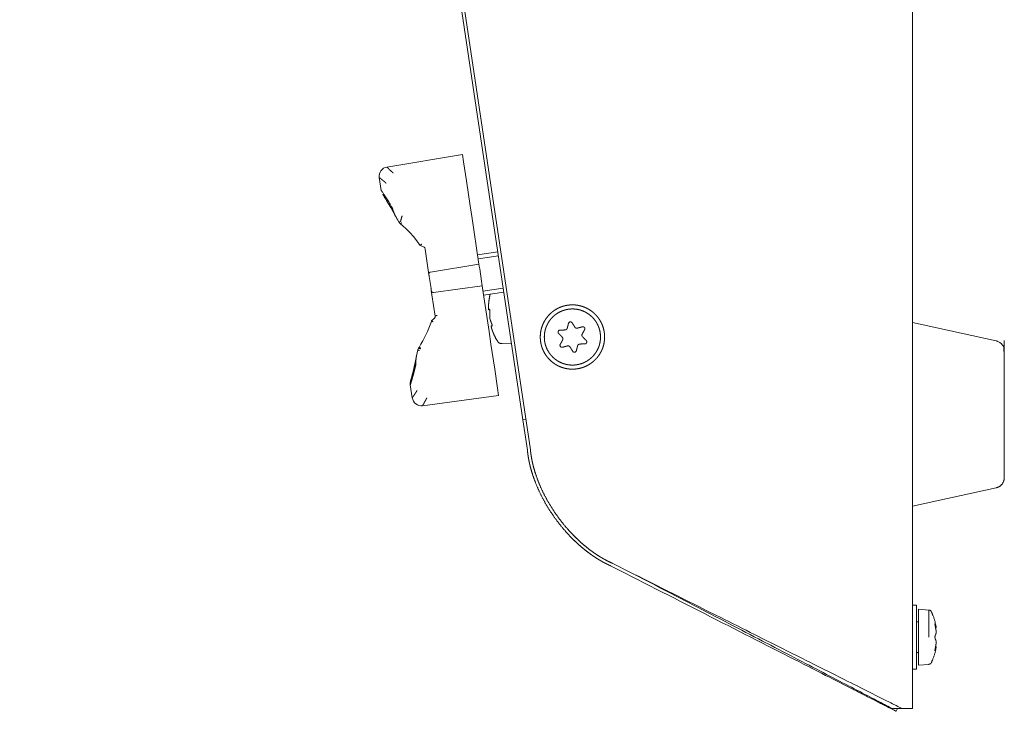
# Model space of a CAD drawing. Units: millimetres. Extents: x -400 to 1006, y -370 to 540.
# Drawn here: x 389 to 486, y 15 to 82 of the extents above; entities that cross this region are included whole.
import ezdxf

# ---------------------------------------------------------------- set-up
doc = ezdxf.new("R2010")
doc.units = ezdxf.units.MM
doc.header["$LTSCALE"] = 5
doc.layers.add('レイヤー 1', color=7, linetype='Continuous', lineweight=18)

msp = doc.modelspace()

# ---------------------------------------------------------------- linework, layer by layer
at = {"layer": 'レイヤー 1', "color": 7, "lineweight": 5}
for p, q in [((439.139, 40.291), (389.139, 374.876)), ((438.402, 43.21), (389.285, 371.866)), ((425.082, 67.968), (432.497, 69.21)), ((432.603, 68.476), (432.495, 69.21)), ((432.883, 66.621), (432.603, 68.476)), ((424.341, 66.947), (424.532, 65.678)), ((433.245, 64.176), (432.883, 66.619)), ((433.435, 62.932), (433.246, 64.177)), ((426.142, 62.774), (425.949, 63.117)), ((426.209, 62.888), (426.209, 62.888)), ((426.414, 62.643), (426.43, 62.665)), ((433.435, 62.932), (434.067, 58.684)), ((426.268, 62.589), (426.248, 62.621)), ((426.428, 62.415), (426.302, 62.545)), ((428.367, 60.29), (428.324, 60.324)), ((428.725, 60.125), (428.367, 60.29)), ((433.965, 59.376), (435.943, 59.67)), ((436.002, 59.274), (434.023, 58.982)), ((429.362, 57.678), (434.101, 58.472)), ((434.067, 58.682), (434.101, 58.472)), ((434.127, 58.275), (434.099, 58.472)), ((429.23, 57.25), (429.408, 56.064)), ((434.422, 56.324), (429.663, 55.694)), ((434.414, 56.378), (434.388, 56.521)), ((434.422, 56.324), (434.414, 56.378)), ((434.495, 55.814), (436.477, 56.11)), ((429.5, 55.444), (429.435, 55.864)), ((436.529, 55.714), (434.555, 55.42)), ((435.056, 53.976), (435.165, 53.993)), ((435.46, 54.037), (435.46, 54.037)), ((429.469, 52.909), (429.762, 53.171)), ((429.442, 52.858), (429.471, 52.907)), ((435.285, 52.416), (435.396, 52.437)), ((435.692, 52.477), (435.692, 52.477)), ((484.733, 50.94), (476.537, 52.739)), ((435.274, 50.617), (435.087, 51.857)), ((428.125, 50.061), (428.193, 50.226)), ((428.193, 50.226), (428.236, 50.308)), ((435.641, 48.17), (435.274, 50.617)), ((436.381, 50.678), (437.277, 50.736)), ((435.912, 46.316), (435.641, 48.17)), ((427.378, 46.632), (427.571, 45.365)), ((436.026, 45.586), (435.914, 46.316)), ((428.577, 44.6), (436.026, 45.584)), ((438.402, 43.21), (438.696, 43.254)), ((438.402, 43.21), (438.845, 40.247)), ((438.402, 43.21), (438.402, 43.21)), ((484.733, 36.565), (476.537, 34.767)), ((446.994, 28.926), (448.428, 28.195)), ((448.88, 28.312), (447.215, 29.148)), ((476.936, 25.082), (476.537, 25.082)), ((476.936, 18.787), (476.936, 25.081)), ((477.137, 24.683), (477.137, 19.188)), ((478.149, 24.593), (477.137, 24.683)), ((478.149, 24.593), (478.149, 21.937)), ((478.396, 24.421), (478.396, 24.421)), ((477.036, 23.432), (476.936, 23.432)), ((478.396, 22.877), (478.396, 22.877)), ((478.865, 22.877), (478.802, 22.877)), ((478.854, 22.909), (478.865, 22.877)), ((477.036, 20.437), (476.936, 20.437)), ((478.802, 20.994), (478.865, 20.994)), ((478.865, 20.994), (478.854, 20.957)), ((476.936, 18.787), (476.537, 18.787)), ((478.149, 19.276), (477.137, 19.188)), ((475.538, 14.94), (474.573, 14.94)), ((475.094, 14.94), (474.96, 14.677)), ((476.537, 14.94), (475.538, 14.94)), ((476.537, 14.94), (476.537, 14.94))]:
    msp.add_line(p, q, dxfattribs=at)
at = {"layer": 'レイヤー 1', "color": 7, "lineweight": 5, "flags": 128}
for points in [[(476.537, 14.94), (476.537, 384.817), (475.538, 384.817)], [(424.341, 66.947), (424.335, 67.125), (424.357, 67.294), (424.418, 67.46), (424.508, 67.608), (424.62, 67.742), (424.763, 67.846), (424.914, 67.922), (425.082, 67.968)], [(425.949, 63.117), (425.704, 63.581), (425.473, 64.004), (425.256, 64.38), (425.065, 64.697), (424.979, 64.833), (424.902, 64.956), (424.838, 65.061), (424.783, 65.149), (424.734, 65.217), (424.7, 65.275), (424.681, 65.306)], [(425.949, 63.117), (425.933, 63.149), (425.913, 63.185), (425.899, 63.217), (425.881, 63.25), (425.866, 63.287), (425.854, 63.319), (425.84, 63.355), (425.825, 63.387), (425.808, 63.42), (425.792, 63.455), (425.781, 63.488), (425.767, 63.523), (425.755, 63.561), (425.74, 63.591), (425.73, 63.629), (425.713, 63.661), (425.701, 63.698), (425.694, 63.729), (425.682, 63.766), (425.667, 63.802), (425.657, 63.836), (425.65, 63.872), (425.636, 63.907), (425.629, 63.943)], [(426.302, 62.545), (426.114, 62.827), (425.949, 63.117)], [(426.579, 63.199), (426.571, 63.178), (426.569, 63.155), (426.559, 63.132), (426.555, 63.109), (426.549, 63.088), (426.542, 63.068), (426.535, 63.044), (426.532, 63.022), (426.523, 63), (426.518, 62.98), (426.511, 62.961), (426.508, 62.935), (426.498, 62.917), (426.496, 62.891), (426.486, 62.871), (426.482, 62.85), (426.475, 62.827), (426.469, 62.805), (426.462, 62.782), (426.458, 62.762), (426.45, 62.742), (426.445, 62.718), (426.438, 62.698), (426.435, 62.679)], [(426.961, 61.916), (426.698, 62.167), (426.428, 62.415)], [(428.324, 60.326), (428.015, 60.749), (427.684, 61.16), (427.334, 61.547), (426.961, 61.914)], [(428.825, 59.943), (428.793, 60.049), (428.725, 60.123)], [(429.201, 57.452), (429.135, 57.87), (428.825, 59.942)], [(434.127, 58.275), (434.173, 57.989), (434.349, 56.803), (434.388, 56.521)], [(434.422, 56.324), (434.451, 56.113), (435.087, 51.861)], [(429.811, 53.371), (429.811, 53.371), (429.5, 55.442)], [(429.762, 53.171), (429.809, 53.262), (429.809, 53.371)], [(428.603, 50.94), (428.851, 51.4), (429.072, 51.876), (429.269, 52.362), (429.44, 52.86)], [(442.554, 52.017), (442.515, 52.017), (442.491, 52.013), (442.451, 52.013), (442.427, 52.01), (442.34, 52.01), (442.32, 52.003), (442.213, 52.003), (442.191, 51.998), (442.043, 51.998)], [(428.236, 50.308), (428.421, 50.625), (428.603, 50.94)], [(443.949, 50.627), (443.97, 50.634), (444.012, 50.634), (444.034, 50.637), (444.073, 50.637), (444.099, 50.642), (444.163, 50.642), (444.184, 50.646), (444.313, 50.646), (444.332, 50.649), (444.461, 50.649)], [(427.378, 46.632), (427.374, 46.823), (427.383, 46.919), (427.395, 46.964), (427.402, 47.004), (427.41, 47.025), (427.417, 47.064), (427.437, 47.128), (427.463, 47.217), (427.495, 47.326), (427.526, 47.465), (427.571, 47.616), (427.616, 47.795), (427.665, 47.987), (427.718, 48.201), (427.77, 48.432), (427.877, 48.935), (427.986, 49.497)], [(427.92, 48.613), (427.92, 48.687), (427.913, 48.722), (427.92, 48.76), (427.92, 48.907), (427.925, 48.943), (427.925, 48.98), (427.928, 49.016), (427.933, 49.054), (427.933, 49.088), (427.935, 49.125), (427.94, 49.161), (427.945, 49.203), (427.949, 49.237), (427.952, 49.274), (427.955, 49.308), (427.964, 49.348), (427.966, 49.381), (427.974, 49.421), (427.979, 49.46), (427.986, 49.497)], [(427.986, 49.497), (428.047, 49.779), (428.125, 50.058)], [(428.577, 44.6), (428.402, 44.595), (428.231, 44.626), (428.069, 44.687), (427.918, 44.775), (427.789, 44.896), (427.684, 45.037), (427.612, 45.195), (427.573, 45.363)], [(474.953, 14.68), (474.917, 14.696), (474.875, 14.716), (474.836, 14.738), (474.787, 14.765), (474.739, 14.789), (474.683, 14.818), (474.627, 14.845), (474.561, 14.876), (474.498, 14.91), (474.426, 14.944), (474.357, 14.983), (474.275, 15.02), (474.195, 15.063), (474.115, 15.107), (474.024, 15.151), (473.93, 15.2), (473.835, 15.246), (473.738, 15.295), (473.638, 15.35), (473.529, 15.406), (473.419, 15.457), (473.308, 15.516), (473.195, 15.576), (473.074, 15.635), (472.955, 15.7), (472.828, 15.764), (472.698, 15.827), (472.566, 15.897), (472.427, 15.965), (472.292, 16.033), (472.151, 16.106), (471.998, 16.182), (471.835, 16.269), (471.659, 16.357), (471.468, 16.454), (471.263, 16.56), (471.049, 16.667), (470.816, 16.784), (470.573, 16.908), (470.311, 17.04), (470.038, 17.181), (469.742, 17.331), (469.438, 17.489), (469.117, 17.655), (468.77, 17.829), (468.415, 18.011), (468.039, 18.197), (467.649, 18.401), (467.234, 18.612), (466.802, 18.833), (466.354, 19.062), (465.883, 19.299), (465.404, 19.547), (464.913, 19.795), (464.413, 20.051), (463.909, 20.308), (463.392, 20.568), (462.874, 20.831), (462.342, 21.101), (461.812, 21.377), (461.274, 21.652), (460.723, 21.93), (460.174, 22.206), (459.619, 22.493), (459.053, 22.778), (458.489, 23.065), (457.919, 23.354), (457.349, 23.647), (456.771, 23.939), (456.19, 24.24), (455.605, 24.539), (454.429, 25.135), (453.835, 25.437), (453.242, 25.742), (452.645, 26.044), (452.042, 26.353), (450.241, 27.271), (449.635, 27.578), (449.031, 27.884), (448.43, 28.195)], [(448.88, 28.312), (449.329, 28.086), (449.781, 27.865), (450.226, 27.638), (450.673, 27.412), (451.12, 27.189), (451.566, 26.965), (452.013, 26.744), (452.457, 26.518), (453.347, 26.075), (454.231, 25.631), (454.669, 25.409), (455.109, 25.188), (455.549, 24.97), (455.986, 24.746), (456.421, 24.528), (457.287, 24.099), (457.714, 23.881), (458.145, 23.667), (458.569, 23.455), (458.993, 23.24), (459.416, 23.03), (459.836, 22.817), (460.251, 22.612), (460.664, 22.401), (461.078, 22.194), (461.484, 21.988), (461.892, 21.789), (462.295, 21.582), (462.694, 21.385), (463.09, 21.181), (463.875, 20.792), (464.259, 20.597), (464.643, 20.405), (465.394, 20.029), (465.768, 19.841), (466.133, 19.657), (466.498, 19.479), (466.855, 19.295), (467.898, 18.773), (468.243, 18.604), (468.571, 18.432), (468.904, 18.269), (469.545, 17.946), (469.861, 17.786), (470.163, 17.633), (470.466, 17.484), (470.761, 17.336), (471.05, 17.19), (471.611, 16.908), (471.888, 16.774), (472.15, 16.639), (472.408, 16.51), (472.658, 16.385), (472.906, 16.262), (473.14, 16.143), (473.808, 15.809), (474.015, 15.705), (474.217, 15.601), (474.411, 15.506), (474.596, 15.413), (474.941, 15.239), (475.103, 15.158), (475.256, 15.081), (475.397, 15.01), (475.536, 14.94)], [(448.88, 28.312), (449.781, 27.843), (450.226, 27.614), (450.673, 27.381), (451.123, 27.147), (451.566, 26.911), (452.013, 26.681), (452.457, 26.45), (452.904, 26.221), (453.347, 25.99), (453.791, 25.759), (454.231, 25.529), (454.669, 25.302), (455.109, 25.07), (455.549, 24.844), (455.986, 24.615), (456.416, 24.389), (456.852, 24.168), (457.281, 23.939), (457.709, 23.718), (458.137, 23.492), (458.56, 23.274), (458.985, 23.055), (459.824, 22.619), (460.237, 22.401), (460.65, 22.185), (461.058, 21.973), (461.462, 21.762), (461.868, 21.553), (462.662, 21.139), (463.056, 20.933), (463.448, 20.733), (463.831, 20.529), (464.213, 20.333), (464.592, 20.134), (464.969, 19.939), (465.334, 19.749), (465.703, 19.558), (466.065, 19.366), (466.42, 19.183), (466.768, 19.001), (467.117, 18.821), (467.46, 18.641), (467.795, 18.471), (468.126, 18.296), (468.452, 18.126), (468.775, 17.961), (469.088, 17.797), (469.397, 17.633), (469.703, 17.477), (469.997, 17.324), (470.286, 17.173), (470.573, 17.027), (470.848, 16.881), (471.383, 16.604), (471.642, 16.468), (471.893, 16.335), (472.133, 16.211), (472.367, 16.092), (472.598, 15.968), (472.819, 15.858), (473.028, 15.742), (473.235, 15.64), (473.431, 15.533), (473.621, 15.438), (473.798, 15.345), (473.973, 15.256), (474.138, 15.171), (474.289, 15.09), (474.435, 15.013), (474.573, 14.94)], [(478.774, 23.03), (478.78, 23.011), (478.781, 22.991), (478.786, 22.967), (478.791, 22.947), (478.795, 22.924), (478.798, 22.906), (478.802, 22.88), (478.807, 22.858), (478.812, 22.841), (478.812, 22.821), (478.819, 22.797), (478.822, 22.775), (478.822, 22.756), (478.827, 22.736), (478.832, 22.71), (478.834, 22.692), (478.834, 22.671), (478.839, 22.647), (478.842, 22.627), (478.848, 22.607), (478.848, 22.586), (478.851, 22.561), (478.851, 22.542), (478.854, 22.522)], [(478.854, 21.349), (478.851, 21.327), (478.851, 21.303), (478.848, 21.285), (478.848, 21.263), (478.842, 21.242), (478.839, 21.22), (478.834, 21.2), (478.834, 21.178), (478.832, 21.156), (478.827, 21.135), (478.822, 21.113), (478.822, 21.094), (478.819, 21.071), (478.815, 21.049), (478.812, 21.028), (478.807, 21.011), (478.802, 20.986), (478.798, 20.965), (478.795, 20.945), (478.791, 20.925), (478.786, 20.899), (478.781, 20.879), (478.78, 20.86), (478.774, 20.841)]]:
    msp.add_lwpolyline(points, dxfattribs=at)
for points in [[(424.532, 65.681, -0.01193), (424.555, 65.649), (424.567, 65.625), (424.591, 65.598), (424.617, 65.562), (424.642, 65.516), (424.676, 65.467), (424.712, 65.411), (424.753, 65.352), (424.797, 65.284), (424.846, 65.211), (424.899, 65.134), (424.955, 65.049), (425.011, 64.956), (425.072, 64.862), (425.133, 64.762), (425.201, 64.658), (425.264, 64.55), (425.334, 64.436), (425.405, 64.318), (425.478, 64.198), (425.551, 64.072), (425.629, 63.94)], [(443.232, 52.71), (443.222, 52.726, 0.069214), (443.195, 52.757), (443.188, 52.763, 0.056244), (443.17, 52.775, -0.01087), (443.151, 52.786), (443.143, 52.791, 0.057988), (443.107, 52.807), (443.106, 52.807, 0.089004), (443.065, 52.813), (443.046, 52.812, 0.065917), (443.006, 52.805), (442.997, 52.802, 0.055286), (442.978, 52.793, 0.010339), (442.959, 52.781), (442.943, 52.771, 0.093402), (442.9, 52.73), (442.895, 52.722, 0.09734), (442.864, 52.654), (442.864, 52.654)], [(427.407, 47.013, -0.027333), (427.424, 47.067), (427.424, 47.067), (427.439, 47.128), (427.458, 47.208), (427.49, 47.307), (427.519, 47.426), (427.556, 47.563), (427.595, 47.721), (427.689, 48.083), (427.787, 48.503), (427.886, 48.977), (427.986, 49.497)], [(477.137, 20.337), (477.136, 20.348, 0.173208), (477.116, 20.398), (477.111, 20.404, 0.100703), (477.079, 20.428, 0.104642), (477.04, 20.437), (477.039, 20.437), (477.036, 20.437)]]:
    msp.add_lwpolyline(points, format="xyb", dxfattribs=at)
at = {"layer": 'レイヤー 1', "color": 7, "lineweight": 5}
for points, knots in [([(425.082, 67.968), (425.098, 67.955), (425.114, 67.941), (425.144, 67.909), (425.177, 67.883), (425.187, 67.872), (425.196, 67.861), (425.209, 67.85), (425.222, 67.839), (425.236, 67.827), (425.25, 67.815), (425.262, 67.801), (425.274, 67.786), (425.29, 67.772), (425.306, 67.757), (425.322, 67.742), (425.337, 67.727), (425.353, 67.712), (425.369, 67.698), (425.388, 67.678), (425.407, 67.659), (425.427, 67.642), (425.448, 67.625), (425.487, 67.584), (425.526, 67.543), (425.549, 67.523), (425.572, 67.503), (425.618, 67.459), (425.665, 67.416), (425.689, 67.39), (425.713, 67.365)], [0, 0, 0, 0.048053, 0.048053, 0.145886, 0.145886, 0.179011, 0.179011, 0.217622, 0.217622, 0.26046, 0.26046, 0.303299, 0.303299, 0.352892, 0.352892, 0.402408, 0.402408, 0.452001, 0.452001, 0.513912, 0.513912, 0.574682, 0.574682, 0.704004, 0.704004, 0.774274, 0.774274, 0.920176, 0.920176, 1, 1, 1]), ([(425.002, 66.403), (424.978, 66.425), (424.953, 66.447), (424.926, 66.468), (424.899, 66.488), (424.876, 66.508), (424.853, 66.527), (424.83, 66.548), (424.807, 66.568), (424.785, 66.587), (424.763, 66.605), (424.742, 66.622), (424.72, 66.638), (424.7, 66.653), (424.68, 66.668), (424.662, 66.685), (424.644, 66.702), (424.625, 66.717), (424.606, 66.731), (424.591, 66.745), (424.576, 66.758), (424.56, 66.772), (424.544, 66.786), (424.531, 66.797), (424.518, 66.809), (424.502, 66.82), (424.486, 66.83), (424.475, 66.841), (424.464, 66.852), (424.451, 66.866), (424.392, 66.91), (424.35, 66.945)], [0, 0, 0, 0.07781, 0.07781, 0.157721, 0.157721, 0.228578, 0.228578, 0.300747, 0.300747, 0.368788, 0.368788, 0.431519, 0.431519, 0.491452, 0.491452, 0.549387, 0.549387, 0.60493, 0.60493, 0.653043, 0.653043, 0.702666, 0.702666, 0.743657, 0.743657, 0.788551, 0.788551, 0.825279, 0.825279, 0.870219, 1, 1, 1]), ([(426.414, 62.643), (426.402, 62.633), (426.379, 62.616), (426.36, 62.596), (426.344, 62.585), (426.341, 62.583), (426.331, 62.573), (426.318, 62.564), (426.316, 62.563)], [0, 0, 0, 0.162622, 0.325245, 0.487867, 0.650489, 0.813112, 0.975734, 1, 1, 1]), ([(426.428, 62.415), (426.441, 62.421), (426.463, 62.438), (426.486, 62.453), (426.497, 62.465), (426.498, 62.469), (426.513, 62.479), (426.534, 62.506), (426.549, 62.516)], [0, 0, 0, 0.143337, 0.286674, 0.430011, 0.573348, 0.716685, 0.860022, 1, 1, 1]), ([(428.324, 60.326), (428.354, 60.325), (428.388, 60.354), (428.413, 60.368), (428.436, 60.388), (428.452, 60.399), (428.467, 60.413), (428.481, 60.425), (428.478, 60.42), (428.469, 60.41), (428.454, 60.383), (428.428, 60.356), (428.422, 60.339), (428.412, 60.327), (428.393, 60.311), (428.383, 60.301), (428.382, 60.298)], [0, 0, 0, 0.070102, 0.140204, 0.210307, 0.280409, 0.350511, 0.420613, 0.490716, 0.560818, 0.63092, 0.701022, 0.771124, 0.841227, 0.911329, 0.981431, 1, 1, 1]), ([(429.362, 57.678), (429.256, 57.656), (429.193, 57.506), (429.215, 57.351), (429.23, 57.25)], [0, 0, 0, 0.257421, 0.514843, 1, 1, 1]), ([(429.406, 56.064), (429.42, 55.968), (429.442, 55.801), (429.503, 55.742), (429.517, 55.735), (429.518, 55.733), (429.58, 55.683), (429.66, 55.693), (429.661, 55.693), (429.663, 55.694)], [0, 0, 0, 0.311677, 0.623354, 0.935031, 0.935031, 0.967182, 0.999334, 0.999334, 1, 1, 1]), ([(435.2, 55.517), (435.1, 55.112), (435.06, 54.706), (435.059, 54.698)], [0, 0, 0, 0.980704, 1, 1, 1]), ([(435.039, 54.088), (435.041, 54.127), (435.036, 54.166), (435.036, 54.247), (435.039, 54.328), (435.035, 54.386), (435.044, 54.443), (435.043, 54.484), (435.046, 54.525), (435.046, 54.544), (435.046, 54.564)], [0, 0, 0, 0.163078, 0.163078, 0.499693, 0.499693, 0.744408, 0.744408, 0.917229, 0.917229, 1, 1, 1]), ([(435.039, 54.088), (435.039, 54.042), (435.045, 54.016), (435.046, 53.99)], [0, 0, 0, 0.017854, 1, 1, 1]), ([(435.127, 54.049), (435.116, 54.036), (435.102, 54.023), (435.092, 54.016), (435.084, 54.006), (435.083, 54.005), (435.073, 53.995), (435.063, 53.984)], [0, 0, 0, 0.075797, 0.151594, 0.22739, 0.303187, 0.303187, 1, 1, 1]), ([(435.178, 53.73), (435.177, 53.764), (435.182, 53.798), (435.18, 53.837), (435.178, 53.916), (435.167, 53.955), (435.17, 53.974), (435.153, 54.014), (435.144, 54.04)], [0, 0, 0, 0.128917, 0.128917, 0.279686, 0.430455, 0.581224, 0.731993, 1, 1, 1]), ([(446.403, 51.324), (446.402, 51.423), (446.393, 51.597), (446.37, 51.792), (446.335, 51.983), (446.289, 52.17), (446.233, 52.352), (446.165, 52.529), (446.088, 52.701), (446, 52.868), (445.904, 53.028), (445.798, 53.182), (445.683, 53.329), (445.561, 53.469), (445.43, 53.602), (445.292, 53.726), (445.146, 53.843), (444.994, 53.95), (444.835, 54.049), (444.67, 54.139), (444.5, 54.219), (444.324, 54.288), (444.143, 54.348), (444.004, 54.384), (443.839, 54.422), (443.623, 54.454), (443.427, 54.471), (443.228, 54.475), (443.029, 54.467), (442.834, 54.448), (442.642, 54.416), (442.454, 54.373), (442.271, 54.319), (442.093, 54.255), (441.92, 54.18), (441.752, 54.095), (441.59, 54.001), (441.435, 53.898), (441.286, 53.785), (441.144, 53.665), (441.01, 53.536), (440.884, 53.4), (440.765, 53.256), (440.655, 53.106), (440.554, 52.949), (440.462, 52.785), (440.38, 52.616), (440.308, 52.441), (440.246, 52.261), (440.195, 52.077), (440.155, 51.888), (440.126, 51.695), (440.109, 51.498), (440.104, 51.299), (440.112, 51.1), (440.132, 50.905), (440.164, 50.713), (440.206, 50.525), (440.26, 50.342), (440.325, 50.164), (440.4, 49.991), (440.484, 49.823), (440.578, 49.662), (440.682, 49.506), (440.794, 49.358), (440.914, 49.216), (441.043, 49.082), (441.179, 48.955), (441.323, 48.837), (441.473, 48.727), (441.63, 48.626), (441.793, 48.535), (441.962, 48.452), (442.137, 48.38), (442.317, 48.318), (442.501, 48.267), (442.69, 48.227), (442.882, 48.199), (443.079, 48.182), (443.277, 48.177), (443.476, 48.185), (443.671, 48.205), (443.863, 48.236), (444.051, 48.279), (444.234, 48.333), (444.412, 48.397), (444.586, 48.472), (444.753, 48.557), (444.915, 48.651), (445.071, 48.754), (445.22, 48.866), (445.362, 48.986), (445.496, 49.115), (445.623, 49.251), (445.742, 49.394), (445.852, 49.545), (445.953, 49.702), (446.045, 49.865), (446.128, 50.034), (446.2, 50.208), (446.262, 50.388), (446.314, 50.572), (446.354, 50.761), (446.383, 50.953), (446.395, 51.1), (446.402, 51.224), (446.403, 51.299), (446.403, 51.311), (446.403, 51.324)], [0, 0, 0, 0.009509, 0.019017, 0.028526, 0.038035, 0.047543, 0.057052, 0.06656, 0.076069, 0.085578, 0.095086, 0.104595, 0.114104, 0.123612, 0.133121, 0.14263, 0.152138, 0.161647, 0.171155, 0.180664, 0.190173, 0.199681, 0.20919, 0.218699, 0.228207, 0.237716, 0.247225, 0.256733, 0.266242, 0.275751, 0.285259, 0.294768, 0.304276, 0.313785, 0.323294, 0.332802, 0.342311, 0.35182, 0.361328, 0.370837, 0.380346, 0.389854, 0.399363, 0.408871, 0.41838, 0.427889, 0.437397, 0.446906, 0.456415, 0.465923, 0.475432, 0.484941, 0.494449, 0.503958, 0.513466, 0.522975, 0.532484, 0.541992, 0.551501, 0.56101, 0.570518, 0.580027, 0.589536, 0.599044, 0.608553, 0.618061, 0.62757, 0.637079, 0.646587, 0.656096, 0.665605, 0.675113, 0.684622, 0.694131, 0.703639, 0.713148, 0.722657, 0.732165, 0.741674, 0.751182, 0.760691, 0.7702, 0.779708, 0.789217, 0.798726, 0.808234, 0.817743, 0.827252, 0.83676, 0.846269, 0.855777, 0.865286, 0.874795, 0.884303, 0.893812, 0.903321, 0.912829, 0.922338, 0.931847, 0.941355, 0.950864, 0.960372, 0.969881, 0.97939, 0.988898, 0.998407, 0.998407, 1, 1, 1]), ([(446.002, 51.324), (446.001, 51.448), (445.986, 51.633), (445.963, 51.794), (445.931, 51.951), (445.89, 52.106), (445.84, 52.257), (445.783, 52.403), (445.717, 52.546), (445.643, 52.684), (445.562, 52.817), (445.474, 52.945), (445.379, 53.068), (445.277, 53.185), (445.169, 53.296), (445.055, 53.401), (444.935, 53.499), (444.809, 53.591), (444.679, 53.675), (444.543, 53.753), (444.403, 53.822), (444.258, 53.884), (444.091, 53.944), (443.918, 53.993), (443.762, 54.027), (443.602, 54.052), (443.439, 54.068), (443.273, 54.074), (443.107, 54.07), (442.943, 54.057), (442.782, 54.034), (442.624, 54.002), (442.469, 53.961), (442.318, 53.912), (442.171, 53.854), (442.029, 53.788), (441.89, 53.715), (441.757, 53.634), (441.629, 53.546), (441.506, 53.451), (441.389, 53.349), (441.278, 53.241), (441.173, 53.127), (441.075, 53.007), (440.983, 52.882), (440.899, 52.751), (440.822, 52.615), (440.752, 52.475), (440.69, 52.331), (440.637, 52.182), (440.603, 52.067), (440.578, 51.971), (440.548, 51.833), (440.522, 51.673), (440.507, 51.51), (440.501, 51.344), (440.504, 51.179), (440.518, 51.015), (440.54, 50.854), (440.572, 50.696), (440.613, 50.542), (440.663, 50.392), (440.72, 50.245), (440.786, 50.103), (440.859, 49.965), (440.94, 49.832), (441.028, 49.704), (441.123, 49.582), (441.225, 49.465), (441.333, 49.354), (441.447, 49.249), (441.567, 49.151), (441.693, 49.059), (441.823, 48.975), (441.959, 48.898), (442.099, 48.828), (442.244, 48.766), (442.393, 48.713), (442.546, 48.668), (442.702, 48.631), (442.862, 48.604), (443.025, 48.586), (443.19, 48.577), (443.356, 48.578), (443.52, 48.589), (443.682, 48.61), (443.84, 48.64), (443.995, 48.678), (444.147, 48.725), (444.295, 48.781), (444.438, 48.845), (444.577, 48.916), (444.712, 48.995), (444.841, 49.081), (444.965, 49.175), (445.084, 49.275), (445.196, 49.381), (445.303, 49.493), (445.403, 49.612), (445.497, 49.736), (445.583, 49.865), (445.662, 49.999), (445.734, 50.138), (445.798, 50.281), (445.854, 50.429), (445.901, 50.58), (445.94, 50.736), (445.97, 50.894), (445.99, 51.056), (446.001, 51.22), (446.002, 51.303), (446.002, 51.313), (446.002, 51.324)], [0, 0, 0, 0.009164, 0.018327, 0.027491, 0.036655, 0.045819, 0.054982, 0.064146, 0.07331, 0.082474, 0.091637, 0.100801, 0.109965, 0.119129, 0.128292, 0.137456, 0.14662, 0.155783, 0.164947, 0.174111, 0.183275, 0.192438, 0.201602, 0.210766, 0.21993, 0.229093, 0.238257, 0.247421, 0.256585, 0.265748, 0.274912, 0.284076, 0.29324, 0.302403, 0.311567, 0.320731, 0.329894, 0.339058, 0.348222, 0.357386, 0.366549, 0.375713, 0.384877, 0.394041, 0.403204, 0.412368, 0.421532, 0.430696, 0.439859, 0.449023, 0.458187, 0.46735, 0.476514, 0.485678, 0.494842, 0.504005, 0.513169, 0.522333, 0.531497, 0.54066, 0.549824, 0.558988, 0.568152, 0.577315, 0.586479, 0.595643, 0.604806, 0.61397, 0.623134, 0.632298, 0.641461, 0.650625, 0.659789, 0.668953, 0.678116, 0.68728, 0.696444, 0.705608, 0.714771, 0.723935, 0.733099, 0.742263, 0.751426, 0.76059, 0.769754, 0.778917, 0.788081, 0.797245, 0.806409, 0.815572, 0.824736, 0.8339, 0.843064, 0.852227, 0.861391, 0.870555, 0.879719, 0.888882, 0.898046, 0.90721, 0.916373, 0.925537, 0.934701, 0.943865, 0.953028, 0.962192, 0.971356, 0.98052, 0.989683, 0.998847, 0.998847, 1, 1, 1]), ([(429.999, 53.432), (429.911, 53.42), (429.822, 53.388), (429.811, 53.377), (429.811, 53.373), (429.811, 53.373)], [0, 0, 0, 0.318356, 0.636711, 0.955067, 1, 1, 1]), ([(435.155, 53.312), (435.154, 53.412), (435.158, 53.534), (435.16, 53.556), (435.157, 53.573), (435.166, 53.626), (435.167, 53.679), (435.175, 53.712), (435.178, 53.73)], [0, 0, 0, 0.191527, 0.383054, 0.383054, 0.531407, 0.679759, 0.828112, 1, 1, 1]), ([(435.155, 53.312), (435.156, 53.254), (435.165, 53.198), (435.163, 53.185), (435.171, 53.162), (435.176, 53.137), (435.186, 53.113), (435.187, 53.101)], [0, 0, 0, 0.530174, 0.530174, 0.650155, 0.770136, 0.890116, 1, 1, 1]), ([(435.328, 52.69), (435.326, 52.709), (435.303, 52.739), (435.292, 52.79), (435.275, 52.82), (435.272, 52.837), (435.25, 52.885), (435.222, 52.967), (435.203, 53.034), (435.193, 53.069), (435.187, 53.086)], [0, 0, 0, 0.112053, 0.224106, 0.336158, 0.448211, 0.560264, 0.672317, 0.78437, 0.896423, 1, 1, 1]), ([(429.469, 52.909), (429.479, 52.905), (429.494, 52.901), (429.508, 52.888), (429.521, 52.883), (429.531, 52.876), (429.551, 52.864), (429.585, 52.83), (429.616, 52.812), (429.614, 52.813), (429.601, 52.82), (429.57, 52.831), (429.541, 52.844), (429.526, 52.847), (429.51, 52.853), (429.484, 52.855), (429.474, 52.861), (429.464, 52.861), (429.454, 52.861)], [0, 0, 0, 0.062994, 0.125987, 0.188981, 0.251974, 0.314968, 0.377961, 0.440955, 0.503948, 0.566942, 0.629936, 0.692929, 0.755923, 0.818916, 0.88191, 0.944903, 0.944903, 1, 1, 1]), ([(435.291, 52.416), (435.288, 52.407), (435.285, 52.396), (435.289, 52.387), (435.292, 52.362), (435.293, 52.346), (435.296, 52.334), (435.301, 52.323)], [0, 0, 0, 0.058532, 0.117064, 0.175596, 0.234128, 0.29266, 1, 1, 1]), ([(435.291, 52.416), (435.302, 52.411), (435.322, 52.399), (435.334, 52.395), (435.347, 52.388), (435.359, 52.38)], [0, 0, 0, 0.086097, 0.172194, 0.258291, 1, 1, 1]), ([(435.379, 52.372), (435.399, 52.394), (435.396, 52.423), (435.396, 52.44), (435.396, 52.457), (435.387, 52.473), (435.385, 52.529), (435.368, 52.567), (435.368, 52.589), (435.347, 52.639), (435.34, 52.674)], [0, 0, 0, 0.179782, 0.179782, 0.282947, 0.386113, 0.489279, 0.592445, 0.69561, 0.798776, 1, 1, 1]), ([(442.668, 52.059), (442.678, 52.069), (442.687, 52.082), (442.698, 52.092), (442.711, 52.114), (442.72, 52.123), (442.725, 52.136), (442.727, 52.148), (442.728, 52.149)], [0, 0, 0, 0.161716, 0.323433, 0.485149, 0.646865, 0.808582, 0.970298, 1, 1, 1]), ([(442.864, 52.652), (442.863, 52.642), (442.862, 52.632), (442.858, 52.623), (442.855, 52.613), (442.851, 52.603), (442.847, 52.593), (442.846, 52.583), (442.845, 52.572), (442.842, 52.562), (442.84, 52.552), (442.837, 52.541), (442.835, 52.53), (442.83, 52.518), (442.826, 52.506), (442.826, 52.496), (442.826, 52.486), (442.824, 52.477), (442.821, 52.469), (442.817, 52.459), (442.813, 52.448), (442.811, 52.437), (442.809, 52.426), (442.81, 52.415), (442.794, 52.382), (442.773, 52.3), (442.752, 52.221), (442.743, 52.198), (442.739, 52.176), (442.733, 52.158)], [0, 0, 0, 0.037842, 0.037842, 0.074626, 0.074626, 0.11548, 0.11548, 0.153322, 0.153322, 0.192194, 0.192194, 0.234121, 0.234121, 0.28084, 0.28084, 0.318551, 0.318551, 0.351361, 0.351361, 0.392215, 0.392215, 0.43355, 0.43355, 0.476931, 0.520313, 0.563694, 0.607075, 0.650457, 1, 1, 1]), ([(443.501, 52.275), (443.494, 52.297), (443.457, 52.353), (443.405, 52.418), (443.392, 52.454), (443.337, 52.524), (443.297, 52.605), (443.263, 52.657), (443.234, 52.71)], [0, 0, 0, 0.029008, 0.058015, 0.087023, 0.116031, 0.145039, 0.174046, 1, 1, 1]), ([(443.501, 52.275), (443.514, 52.264), (443.525, 52.248), (443.55, 52.23), (443.58, 52.208), (443.623, 52.19), (443.642, 52.187), (443.657, 52.187), (443.686, 52.186), (443.715, 52.19)], [0, 0, 0, 0.125832, 0.251664, 0.377496, 0.503328, 0.62916, 0.754992, 0.754992, 1, 1, 1]), ([(444.211, 52.323), (444.167, 52.311), (444.085, 52.289), (444.048, 52.275), (444.016, 52.27), (443.987, 52.258), (443.976, 52.256), (443.966, 52.255), (443.954, 52.25), (443.942, 52.246), (443.922, 52.243), (443.902, 52.239), (443.892, 52.234), (443.883, 52.229), (443.872, 52.228), (443.861, 52.226), (443.841, 52.222), (443.82, 52.217), (443.808, 52.214), (443.796, 52.211), (443.786, 52.208), (443.776, 52.205), (443.766, 52.204), (443.756, 52.202), (443.746, 52.2), (443.737, 52.199), (443.726, 52.194), (443.715, 52.19)], [0, 0, 0, 0.156827, 0.313654, 0.313654, 0.440734, 0.440734, 0.481779, 0.481779, 0.531935, 0.531935, 0.614024, 0.614024, 0.656299, 0.656299, 0.700675, 0.700675, 0.783386, 0.783386, 0.83251, 0.83251, 0.874242, 0.874242, 0.915287, 0.915287, 0.953008, 0.953008, 1, 1, 1]), ([(444.44, 52.034), (444.455, 52.052), (444.463, 52.092), (444.476, 52.13), (444.464, 52.188), (444.445, 52.223), (444.43, 52.263), (444.366, 52.312), (444.293, 52.337), (444.251, 52.331), (444.227, 52.33), (444.211, 52.323)], [0, 0, 0, 0.081836, 0.163672, 0.245508, 0.327344, 0.40918, 0.491015, 0.572851, 0.654687, 0.736523, 1, 1, 1]), ([(435.503, 51.73), (435.498, 51.744), (435.489, 51.757), (435.486, 51.766), (435.478, 51.785), (435.474, 51.801), (435.468, 51.816), (435.46, 51.839), (435.454, 51.85)], [0, 0, 0, 0.142012, 0.284023, 0.426035, 0.568047, 0.710058, 0.85207, 1, 1, 1]), ([(435.503, 51.73), (435.506, 51.722), (435.681, 51.303), (435.916, 50.926), (435.921, 50.918), (435.926, 50.911)], [0, 0, 0, 0.495036, 0.990071, 0.990071, 1, 1, 1]), ([(442.043, 51.998), (441.983, 51.997), (441.915, 51.956), (441.877, 51.911), (441.857, 51.875), (441.851, 51.854), (441.846, 51.833), (441.842, 51.752), (441.883, 51.679), (441.896, 51.667), (441.907, 51.655)], [0, 0, 0, 0.019067, 0.038133, 0.0572, 0.076266, 0.095333, 0.095333, 0.168663, 0.241992, 1, 1, 1]), ([(441.907, 51.655), (441.938, 51.626), (441.984, 51.577), (442.034, 51.535), (442.066, 51.507), (442.077, 51.487), (442.124, 51.445), (442.198, 51.368), (442.256, 51.308), (442.267, 51.291)], [0, 0, 0, 0.136549, 0.273098, 0.409646, 0.546195, 0.682744, 0.819293, 0.955841, 1, 1, 1]), ([(442.32, 51.186), (442.317, 51.199), (442.317, 51.213), (442.312, 51.224), (442.31, 51.235), (442.302, 51.245), (442.298, 51.256), (442.287, 51.267), (442.284, 51.279)], [0, 0, 0, 0.044993, 0.089986, 0.134979, 0.179972, 0.224965, 0.269958, 1, 1, 1]), ([(442.305, 51.07), (442.311, 51.082), (442.316, 51.106), (442.32, 51.117), (442.318, 51.131), (442.325, 51.142), (442.325, 51.154), (442.325, 51.166)], [0, 0, 0, 0.202936, 0.405871, 0.608807, 0.811743, 0.811743, 1, 1, 1]), ([(442.554, 52.017), (442.567, 52.019), (442.582, 52.02), (442.595, 52.024), (442.615, 52.034), (442.626, 52.036), (442.64, 52.045), (442.652, 52.049), (442.653, 52.049), (442.653, 52.049)], [0, 0, 0, 0.166051, 0.332101, 0.498152, 0.664203, 0.830253, 0.996304, 0.996304, 1, 1, 1]), ([(444.199, 51.582), (444.172, 51.525), (444.184, 51.465), (444.189, 51.44), (444.196, 51.414), (444.207, 51.395), (444.219, 51.375), (444.219, 51.373)], [0, 0, 0, 0.435173, 0.435173, 0.616245, 0.797317, 0.978388, 1, 1, 1]), ([(444.199, 51.582), (444.241, 51.657), (444.297, 51.775), (444.36, 51.888), (444.413, 51.98), (444.43, 52.017), (444.44, 52.034)], [0, 0, 0, 0.204005, 0.408011, 0.612016, 0.816022, 1, 1, 1]), ([(444.6, 50.997), (444.563, 51.02), (444.52, 51.069), (444.502, 51.082), (444.488, 51.102), (444.451, 51.127), (444.428, 51.163), (444.379, 51.204), (444.338, 51.251), (444.279, 51.307), (444.238, 51.356)], [0, 0, 0, 0.088519, 0.177038, 0.265556, 0.354075, 0.442594, 0.531113, 0.619632, 0.70815, 1, 1, 1]), ([(485.534, 37.557), (485.534, 49.95), (485.534, 49.963), (485.534, 50.024), (485.523, 50.107), (485.507, 50.197), (485.469, 50.312), (485.418, 50.422), (485.355, 50.526), (485.28, 50.621), (485.216, 50.686), (485.149, 50.747), (485.074, 50.8), (485.023, 50.831), (484.97, 50.86), (484.887, 50.898), (484.782, 50.93), (484.733, 50.94)], [0, 0, 0, 0.063223, 0.126446, 0.189669, 0.252892, 0.316114, 0.379337, 0.44256, 0.505783, 0.569006, 0.632229, 0.695452, 0.758675, 0.821897, 0.88512, 0.948343, 1, 1, 1]), ([(428.193, 50.226), (428.203, 50.226), (428.215, 50.224), (428.228, 50.217), (428.244, 50.215), (428.257, 50.206), (428.296, 50.193), (428.332, 50.177), (428.341, 50.17), (428.353, 50.167), (428.363, 50.161)], [0, 0, 0, 0.024914, 0.049829, 0.074743, 0.099658, 0.124572, 0.149487, 0.174401, 0.199316, 1, 1, 1]), ([(428.402, 50.234), (428.343, 50.268), (428.267, 50.304), (428.243, 50.31), (428.237, 50.309), (428.236, 50.308), (428.236, 50.308), (428.236, 50.308)], [0, 0, 0, 0.237091, 0.474182, 0.711274, 0.948365, 0.948365, 1, 1, 1]), ([(435.926, 50.911), (435.929, 50.905), (436.028, 50.756), (436.279, 50.67), (436.375, 50.676), (436.381, 50.676)], [0, 0, 0, 0.325884, 0.651768, 0.977652, 1, 1, 1]), ([(442.065, 50.617), (442.055, 50.597), (442.03, 50.54), (442.04, 50.46), (442.06, 50.425), (442.078, 50.387), (442.124, 50.351), (442.14, 50.34), (442.158, 50.33), (442.175, 50.321), (442.197, 50.318), (442.256, 50.313), (442.294, 50.321)], [0, 0, 0, 0.104552, 0.209104, 0.313657, 0.313657, 0.422977, 0.532297, 0.532297, 0.649939, 0.649939, 0.77521, 1, 1, 1]), ([(442.305, 51.07), (442.276, 51.01), (442.212, 50.895), (442.187, 50.834), (442.155, 50.777), (442.111, 50.705), (442.081, 50.651), (442.063, 50.617)], [0, 0, 0, 0.150416, 0.300831, 0.451247, 0.601663, 0.752078, 1, 1, 1]), ([(442.904, 50.449), (442.894, 50.455), (442.86, 50.461), (442.835, 50.464), (442.821, 50.461), (442.809, 50.46)], [0, 0, 0, 0.131647, 0.263294, 0.394941, 1, 1, 1]), ([(442.998, 50.375), (442.992, 50.391), (442.969, 50.41), (442.951, 50.427), (442.94, 50.433), (442.938, 50.433), (442.928, 50.441), (442.916, 50.443)], [0, 0, 0, 0.02937, 0.05874, 0.088109, 0.117479, 0.146849, 1, 1, 1]), ([(442.998, 50.375), (443.021, 50.336), (443.075, 50.266), (443.106, 50.21), (443.142, 50.156), (443.167, 50.119), (443.174, 50.098), (443.232, 50.014), (443.271, 49.94)], [0, 0, 0, 0.098998, 0.197995, 0.296993, 0.39599, 0.494988, 0.593986, 1, 1, 1]), ([(443.64, 49.997), (443.641, 50.007), (443.642, 50.017), (443.644, 50.026), (443.647, 50.036), (443.652, 50.047), (443.657, 50.058), (443.66, 50.078), (443.664, 50.099), (443.666, 50.107), (443.669, 50.116), (443.673, 50.128), (443.677, 50.141), (443.678, 50.151), (443.679, 50.161), (443.681, 50.171), (443.682, 50.18), (443.685, 50.191), (443.688, 50.202), (443.691, 50.212), (443.694, 50.223), (443.697, 50.235), (443.71, 50.267), (443.721, 50.309), (443.746, 50.41), (443.773, 50.488)], [0, 0, 0, 0.05057, 0.05057, 0.098453, 0.098453, 0.158582, 0.158582, 0.260762, 0.260762, 0.304607, 0.304607, 0.371009, 0.371009, 0.421579, 0.421579, 0.468532, 0.468532, 0.524561, 0.524561, 0.577683, 0.577683, 0.64085, 0.704017, 0.767184, 1, 1, 1]), ([(443.949, 50.627), (443.901, 50.626), (443.859, 50.603), (443.844, 50.598), (443.814, 50.566), (443.784, 50.532), (443.772, 50.503), (443.771, 50.488)], [0, 0, 0, 0.434266, 0.434266, 0.576979, 0.719692, 0.862405, 1, 1, 1]), ([(444.461, 50.649), (444.521, 50.652), (444.59, 50.694), (444.603, 50.711), (444.644, 50.757), (444.658, 50.816), (444.658, 50.836), (444.655, 50.918), (444.62, 50.967), (444.609, 50.982), (444.598, 50.997)], [0, 0, 0, 0.209314, 0.418629, 0.627943, 0.837258, 0.837258, 0.907854, 0.978451, 0.978451, 1, 1, 1]), ([(428.125, 50.061), (428.125, 50.061), (428.126, 50.053), (428.145, 50.038), (428.199, 50.006), (428.244, 49.989), (428.246, 49.988)], [0, 0, 0, 0.247579, 0.495157, 0.742736, 0.990315, 1, 1, 1]), ([(443.271, 49.94), (443.292, 49.907), (443.324, 49.877), (443.356, 49.858), (443.431, 49.838), (443.474, 49.844), (443.497, 49.844), (443.55, 49.866), (443.623, 49.934), (443.64, 49.997)], [0, 0, 0, 0.162093, 0.324187, 0.48628, 0.648374, 0.648374, 0.738878, 0.829382, 1, 1, 1]), ([(427.92, 48.613), (427.903, 48.541), (427.886, 48.469), (427.869, 48.399), (427.852, 48.328), (427.835, 48.259), (427.818, 48.19), (427.803, 48.124), (427.787, 48.058), (427.769, 47.992), (427.75, 47.927), (427.735, 47.865), (427.719, 47.803), (427.704, 47.744), (427.689, 47.686), (427.673, 47.626), (427.658, 47.567), (427.641, 47.514), (427.624, 47.461), (427.61, 47.41), (427.595, 47.358), (427.582, 47.31), (427.57, 47.263), (427.556, 47.216), (427.543, 47.169), (427.531, 47.129), (427.52, 47.089), (427.509, 47.049), (427.497, 47.01), (427.486, 46.975), (427.475, 46.94), (427.464, 46.908), (427.454, 46.877), (427.447, 46.848), (427.439, 46.819), (427.431, 46.795), (427.424, 46.77), (427.417, 46.749), (427.41, 46.727), (427.405, 46.71), (427.4, 46.692), (427.387, 46.663), (427.383, 46.632)], [0, 0, 0, 0.072235, 0.072235, 0.14286, 0.14286, 0.211877, 0.211877, 0.278097, 0.278097, 0.344342, 0.344342, 0.406539, 0.406539, 0.465528, 0.465528, 0.525317, 0.525317, 0.579208, 0.579208, 0.631592, 0.631592, 0.67955, 0.67955, 0.726933, 0.726933, 0.767273, 0.767273, 0.807841, 0.807841, 0.843421, 0.843421, 0.875598, 0.875598, 0.904692, 0.904692, 0.929811, 0.929811, 0.951525, 0.951525, 0.969591, 0.969591, 1, 1, 1]), ([(427.571, 45.365), (427.603, 45.417), (427.639, 45.465), (427.648, 45.477), (427.656, 45.489), (427.664, 45.502), (427.672, 45.516), (427.681, 45.53), (427.69, 45.545), (427.701, 45.561), (427.712, 45.577), (427.723, 45.593), (427.733, 45.609), (427.744, 45.628), (427.755, 45.647), (427.77, 45.666), (427.786, 45.686), (427.797, 45.706), (427.809, 45.727), (427.823, 45.748), (427.836, 45.769), (427.853, 45.793), (427.87, 45.817), (427.885, 45.841), (427.899, 45.864), (427.916, 45.887), (427.933, 45.91), (427.949, 45.937), (427.966, 45.965), (427.983, 45.993), (428.001, 46.021), (428.02, 46.05), (428.039, 46.078)], [0, 0, 0, 0.141932, 0.141932, 0.176174, 0.176174, 0.212711, 0.212711, 0.253012, 0.253012, 0.298832, 0.298832, 0.343558, 0.343558, 0.394418, 0.394418, 0.452547, 0.452547, 0.507847, 0.507847, 0.566922, 0.566922, 0.635407, 0.635407, 0.700603, 0.700603, 0.767478, 0.767478, 0.841548, 0.841548, 0.919399, 0.919399, 1, 1, 1]), ([(429.004, 45.365), (428.988, 45.334), (428.971, 45.304), (428.956, 45.276), (428.941, 45.248), (428.923, 45.218), (428.905, 45.188), (428.892, 45.163), (428.88, 45.137), (428.865, 45.112), (428.851, 45.086), (428.836, 45.061), (428.822, 45.037), (428.808, 45.015), (428.795, 44.993), (428.782, 44.971), (428.769, 44.948), (428.76, 44.928), (428.751, 44.908), (428.739, 44.888), (428.727, 44.869), (428.716, 44.85), (428.705, 44.831), (428.697, 44.815), (428.689, 44.799), (428.68, 44.783), (428.671, 44.767), (428.662, 44.753), (428.654, 44.739), (428.646, 44.727), (428.638, 44.714), (428.628, 44.701), (428.608, 44.654), (428.58, 44.614), (428.577, 44.602)], [0, 0, 0, 0.083788, 0.083788, 0.161161, 0.161161, 0.245177, 0.245177, 0.314216, 0.314216, 0.385192, 0.385192, 0.454384, 0.454384, 0.517223, 0.517223, 0.579008, 0.579008, 0.63335, 0.63335, 0.688773, 0.688773, 0.741372, 0.741372, 0.784647, 0.784647, 0.829837, 0.829837, 0.868674, 0.868674, 0.90468, 0.90468, 0.944833, 0.984986, 1, 1, 1]), ([(438.845, 40.245), (438.849, 40.208), (438.875, 39.947), (438.93, 39.575), (438.984, 39.274), (439.046, 38.973), (439.117, 38.671), (439.197, 38.369), (439.285, 38.066), (439.431, 37.61), (439.656, 37.006), (439.911, 36.405), (440.196, 35.81), (440.507, 35.222), (440.845, 34.644), (441.207, 34.078), (441.593, 33.526), (441.999, 32.989), (442.426, 32.471), (442.761, 32.096), (443.101, 31.731), (443.454, 31.382), (443.812, 31.043), (444.182, 30.723), (444.555, 30.414), (444.939, 30.126), (445.197, 29.942), (445.458, 29.766), (445.72, 29.599), (445.985, 29.44), (446.252, 29.289), (446.521, 29.148), (446.791, 29.016), (446.962, 28.939), (446.996, 28.924)], [0, 0, 0, 0.031009, 0.062018, 0.093027, 0.124035, 0.155044, 0.186053, 0.217062, 0.248071, 0.27908, 0.310089, 0.341098, 0.372106, 0.403115, 0.434124, 0.465133, 0.496142, 0.527151, 0.55816, 0.589169, 0.620177, 0.651186, 0.682195, 0.713204, 0.744213, 0.775222, 0.806231, 0.83724, 0.868248, 0.899257, 0.930266, 0.961275, 0.992284, 1, 1, 1]), ([(439.139, 40.291), (439.143, 40.255), (439.169, 39.997), (439.224, 39.628), (439.277, 39.332), (439.339, 39.034), (439.41, 38.736), (439.489, 38.438), (439.577, 38.139), (439.721, 37.689), (439.944, 37.093), (440.198, 36.501), (440.48, 35.914), (440.789, 35.335), (441.124, 34.766), (441.483, 34.209), (441.864, 33.665), (442.267, 33.138), (442.69, 32.628), (443.022, 32.26), (443.358, 31.901), (443.709, 31.558), (444.063, 31.225), (444.43, 30.911), (444.799, 30.608), (445.18, 30.326), (445.435, 30.146), (445.693, 29.974), (445.954, 29.809), (446.216, 29.654), (446.48, 29.507), (446.746, 29.369), (447.014, 29.24), (447.183, 29.165), (447.217, 29.15)], [0, 0, 0, 0.031009, 0.062018, 0.093027, 0.124035, 0.155044, 0.186053, 0.217062, 0.248071, 0.27908, 0.310089, 0.341097, 0.372106, 0.403115, 0.434124, 0.465133, 0.496142, 0.52715, 0.558159, 0.589168, 0.620177, 0.651186, 0.682195, 0.713204, 0.744212, 0.775221, 0.80623, 0.837239, 0.868248, 0.899257, 0.930266, 0.961274, 0.992283, 1, 1, 1]), ([(484.733, 36.565), (484.75, 36.568), (484.927, 36.611), (485.29, 36.85), (485.528, 37.291), (485.534, 37.539), (485.534, 37.556)], [0, 0, 0, 0.245595, 0.491191, 0.736786, 0.982381, 1, 1, 1]), ([(478.396, 24.421), (478.394, 24.424), (478.35, 24.516), (478.211, 24.59), (478.151, 24.595), (478.147, 24.595)], [0, 0, 0, 0.327464, 0.654929, 0.982393, 1, 1, 1]), ([(478.865, 22.877), (478.863, 22.893), (478.846, 23.011), (478.708, 23.673), (478.455, 24.299), (478.403, 24.407), (478.396, 24.421)], [0, 0, 0, 0.2408, 0.4816, 0.7224, 0.9632, 1, 1, 1]), ([(477.036, 23.432), (477.06, 23.433), (477.096, 23.449), (477.136, 23.493), (477.136, 23.532), (477.137, 23.533), (477.137, 23.534)], [0, 0, 0, 0.329459, 0.658919, 0.988378, 0.988378, 1, 1, 1]), ([(478.774, 23.213), (478.77, 23.224), (478.763, 23.249), (478.754, 23.258), (478.747, 23.244), (478.746, 23.232), (478.744, 23.204), (478.751, 23.177), (478.751, 23.159), (478.759, 23.125), (478.765, 23.069), (478.774, 23.03)], [0, 0, 0, 0.053034, 0.106068, 0.159102, 0.212136, 0.212136, 0.336244, 0.460353, 0.584461, 0.70857, 1, 1, 1]), ([(478.854, 22.909), (478.849, 22.935), (478.847, 22.963), (478.836, 22.987), (478.831, 23.024), (478.823, 23.049), (478.816, 23.088), (478.801, 23.125), (478.796, 23.153), (478.784, 23.179), (478.779, 23.205), (478.774, 23.215)], [0, 0, 0, 0.102357, 0.204713, 0.30707, 0.409426, 0.511783, 0.61414, 0.716496, 0.818853, 0.921209, 1, 1, 1]), ([(478.854, 22.325), (478.849, 22.298), (478.835, 22.258), (478.832, 22.243), (478.824, 22.232), (478.817, 22.206), (478.812, 22.192), (478.798, 22.168), (478.786, 22.144), (478.783, 22.132), (478.774, 22.124)], [0, 0, 0, 0.134438, 0.268875, 0.403313, 0.537751, 0.672189, 0.806626, 0.941064, 0.941064, 1, 1, 1]), ([(478.854, 22.325), (478.857, 22.335), (478.859, 22.345), (478.859, 22.369), (478.863, 22.381), (478.865, 22.393)], [0, 0, 0, 0.013634, 0.013634, 0.044974, 1, 1, 1]), ([(478.865, 22.406), (478.865, 22.429), (478.86, 22.439), (478.859, 22.45), (478.859, 22.477), (478.859, 22.503)], [0, 0, 0, 0.227571, 0.455143, 0.455143, 1, 1, 1]), ([(478.774, 21.749), (478.779, 21.735), (478.799, 21.699), (478.818, 21.663), (478.826, 21.639), (478.833, 21.629), (478.832, 21.613), (478.846, 21.585), (478.85, 21.558), (478.854, 21.546)], [0, 0, 0, 0.127916, 0.255832, 0.383748, 0.511664, 0.639579, 0.767495, 0.895411, 1, 1, 1]), ([(478.396, 19.448), (478.403, 19.462), (478.454, 19.57), (478.707, 20.198), (478.845, 20.86), (478.863, 20.979), (478.865, 20.994)], [0, 0, 0, 0.240826, 0.481653, 0.722479, 0.963306, 1, 1, 1]), ([(478.774, 20.841), (478.772, 20.823), (478.761, 20.782), (478.759, 20.741), (478.751, 20.706), (478.75, 20.687), (478.746, 20.673), (478.746, 20.66), (478.746, 20.637), (478.746, 20.613), (478.748, 20.616), (478.763, 20.627), (478.771, 20.643)], [0, 0, 0, 0.031299, 0.062598, 0.093897, 0.125196, 0.156495, 0.187794, 0.187794, 0.239565, 0.291336, 0.343108, 1, 1, 1]), ([(478.774, 20.656), (478.79, 20.709), (478.811, 20.772), (478.812, 20.785), (478.821, 20.798), (478.822, 20.826), (478.833, 20.851), (478.835, 20.874), (478.848, 20.91), (478.852, 20.947), (478.854, 20.959)], [0, 0, 0, 0.118222, 0.236443, 0.354665, 0.472886, 0.591108, 0.709329, 0.827551, 0.945772, 1, 1, 1]), ([(478.149, 19.276), (478.152, 19.277), (478.22, 19.282), (478.356, 19.362), (478.396, 19.447), (478.397, 19.45)], [0, 0, 0, 0.329583, 0.659165, 0.988748, 1, 1, 1])]:
    msp.add_open_spline(points, degree=2, knots=knots, dxfattribs=at)
for points, weights, knots in [([(435.046, 54.564), (435.046, 54.564), (435.046, 54.564), (435.05, 54.578), (435.051, 54.593), (435.051, 54.617), (435.055, 54.629), (435.056, 54.642), (435.056, 54.654), (435.058, 54.677), (435.059, 54.688)], [1, 1, 1, 0.993603827365, 1, 1, 1, 1, 1, 1, 1], [0, 0, 0, 0.000604, 0.000604, 0.137115, 0.137115, 0.36297, 0.588825, 0.588825, 0.800518, 1, 1, 1]), ([(435.454, 51.85), (435.447, 51.871), (435.438, 51.891), (435.425, 51.926), (435.416, 51.963), (435.407, 51.984), (435.391, 52.023), (435.375, 52.082), (435.347, 52.155), (435.328, 52.228), (435.318, 52.267), (435.308, 52.287), (435.306, 52.307)], [1, 0.998194089816, 1, 1, 1, 1, 1, 1, 1, 1, 1, 1, 1], [0, 0, 0, 0.03427, 0.03427, 0.093382, 0.152495, 0.211607, 0.270719, 0.329832, 0.388944, 0.448056, 0.507168, 1, 1, 1]), ([(442.293, 50.321), (442.311, 50.329), (442.33, 50.335), (442.355, 50.347), (442.423, 50.358), (442.479, 50.379), (442.498, 50.382), (442.508, 50.386), (442.519, 50.389), (442.55, 50.396), (442.581, 50.406), (442.592, 50.408), (442.602, 50.409), (442.611, 50.413), (442.621, 50.416), (442.632, 50.42), (442.643, 50.425), (442.654, 50.426), (442.665, 50.428), (442.675, 50.43), (442.685, 50.432), (442.694, 50.435), (442.704, 50.438), (442.716, 50.44), (442.728, 50.442), (442.738, 50.444), (442.748, 50.447), (442.757, 50.449), (442.767, 50.452), (442.778, 50.454), (442.789, 50.455)], [1, 0.998800938432, 1, 1, 1, 1, 1, 1, 1, 1, 1, 1, 1, 1, 1, 1, 1, 1, 1, 1, 1, 1, 1, 1, 1, 1, 1, 1, 1, 1, 1], [0, 0, 0, 0.061639, 0.061639, 0.148124, 0.234608, 0.321093, 0.321093, 0.369564, 0.369564, 0.516707, 0.516707, 0.563412, 0.563412, 0.608347, 0.608347, 0.661819, 0.661819, 0.712314, 0.712314, 0.759018, 0.759018, 0.803953, 0.803953, 0.858246, 0.858246, 0.905733, 0.905733, 0.949505, 0.949505, 1, 1, 1]), ([(478.774, 22.122), (478.762, 22.107), (478.762, 22.073), (478.752, 22.042), (478.75, 22.009), (478.746, 21.993), (478.746, 21.982), (478.746, 21.97), (478.746, 21.94), (478.745, 21.91), (478.745, 21.901), (478.745, 21.892), (478.745, 21.88), (478.748, 21.868), (478.75, 21.856), (478.751, 21.844), (478.752, 21.84), (478.752, 21.836), (478.753, 21.821), (478.757, 21.805), (478.757, 21.801), (478.758, 21.797), (478.76, 21.79), (478.761, 21.782), (478.761, 21.779), (478.761, 21.776), (478.761, 21.775), (478.762, 21.774), (478.767, 21.764), (478.771, 21.754)], [1, 1, 1, 1, 1, 1, 1, 1, 0.999985987035, 1, 1, 1, 0.992869291896, 1, 0.997083530164, 1, 1, 1, 0.997657414097, 1, 1, 1, 0.998549619347, 1, 1, 1, 0.981424524425, 1, 0.997781300037, 1], [0, 0, 0, 0.088587, 0.177174, 0.265761, 0.354349, 0.354349, 0.415318, 0.415318, 0.5761, 0.5761, 0.623959, 0.623959, 0.688562, 0.688562, 0.753439, 0.753439, 0.77293, 0.77293, 0.857135, 0.857135, 0.880009, 0.880009, 0.918608, 0.918608, 0.935339, 0.935339, 0.940435, 0.940435, 1, 1, 1]), ([(478.854, 21.349), (478.854, 21.349), (478.854, 21.349), (478.858, 21.363), (478.859, 21.377), (478.857, 21.393), (478.864, 21.423), (478.865, 21.438), (478.864, 21.464), (478.865, 21.491), (478.86, 21.5), (478.859, 21.511), (478.859, 21.522), (478.859, 21.533)], [1, 1, 1, 0.994414146717, 1, 1, 1, 1, 1, 1, 1, 1, 1, 1], [0, 0, 0, 0.000369, 0.000369, 0.084631, 0.084631, 0.184819, 0.285008, 0.285008, 0.460709, 0.63641, 0.812111, 0.812111, 1, 1, 1])]:
    msp.add_rational_spline(points, weights, degree=2, knots=knots, dxfattribs=at)

doc.saveas('drawing.dxf')
